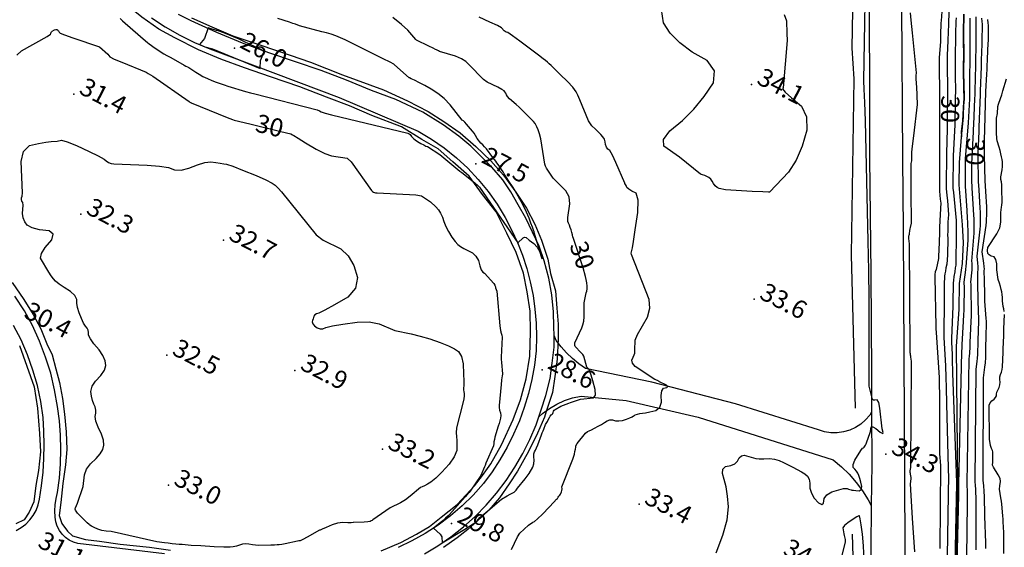
# Model space of a CAD drawing. Extents: x -1066 to 8716, y 1368 to 8722.
# Drawn here: x -30 to 622, y 5007 to 5356 of the extents above; entities that cross this region are included whole.
import ezdxf

# ---------------------------------------------------------------- set-up
doc = ezdxf.new("R2010")
doc.units = 0
doc.header["$LTSCALE"] = 50
doc.header["$MEASUREMENT"] = 0
for name, color, linetype in [('0HYDRO', 8, 'CONTINUOUS'), ('0SPOTELEV', 8, 'CONTINUOUS'), ('0TOPO', 8, 'CONTINUOUS'), ('0TRANS', 8, 'CONTINUOUS'), ('1SPOTELEV', 8, 'CONTINUOUS'), ('1TOPO', 8, 'CONTINUOUS')]:
    doc.layers.add(name, color=color, linetype=linetype)
doc.styles.get("Standard").update_dxf_attribs({"font": 'ROMANS.SHX', "oblique": 10})

msp = doc.modelspace()

# ---------------------------------------------------------------- linework, layer by layer
at = {"layer": '0HYDRO'}
for points in [[(523.517, 5098.865), (520.87, 5200.496), (522.656, 5316.883), (521.362, 5337.346), (522.363, 5400.722), (520.669, 5446.176), (522.394, 5467.811), (520.173, 5494.545), (519.897, 5562.279), (518.878, 5614.31), (518.242, 5636.043), (514.796, 5657.939), (511.188, 5677.676), (497.898, 5690.843)], [(118.564, 5324.21), (102.843, 5329.976), (88.087, 5336.277), (72.401, 5344.063), (61.82, 5349.9), (50.598, 5357.759), (41.517, 5365.184), (33.927, 5372.184), (26.881, 5379.579), (18.499, 5388.353), (12.931, 5395.319), (5.061, 5401.777), (-0.577, 5404.026), (-7.053, 5404.658), (-13.55, 5403.274), (-22.388, 5399.352), (-32.626, 5392.079)], [(590.095, 4995.135), (591.262, 5048.275), (590.576, 5140.045), (592.15, 5164.17), (592.534, 5181.352), (594.453, 5194.675), (595.107, 5208.664), (594.574, 5220.364), (592.224, 5246.849), (592.441, 5261.539), (594.642, 5289.371), (595.614, 5303.342), (595.175, 5321.11), (595.273, 5336.829), (595.112, 5347.378), (595.42, 5359.767)], [(83.4, 5357.408), (96.957, 5351.402), (110.909, 5345.528), (124.753, 5340.726), (142.486, 5334.93), (162.376, 5328.017), (183.583, 5319.732), (210.714, 5309.751), (226.672, 5302.488), (240.343, 5295.398), (250.776, 5288.624), (261.603, 5281.307), (271.872, 5272.241), (281.856, 5262.647), (290.228, 5253.202), (298.299, 5241.875), (305.434, 5231.37), (311.08, 5220.624), (315.519, 5210.155), (319.518, 5197.536), (321.404, 5188.053), (324.61, 5176.534), (325.52, 5165.169), (326.44, 5154.497), (326.428, 5144.635), (325.696, 5131.407), (324.171, 5119.953), (322.669, 5109.173), (318.566, 5096.679), (317.29, 5092.914), (312.817, 5082.313), (306.826, 5070.111), (299.484, 5057.258), (294.086, 5048.827), (287.603, 5039.606), (280.602, 5031.342), (272.651, 5023.896), (266.494, 5018.584), (259.528, 5013.016), (250.389, 5006.536)], [(209.165, 5004.441), (222.212, 5009.919), (232.554, 5015.437), (241.278, 5020.443), (248.929, 5026.68), (259.445, 5035.161), (270.975, 5047.554), (276.206, 5054.36), (281.856, 5061.974), (288.793, 5074.699), (296.741, 5091.327), (301.53, 5104.49), (305.244, 5118.211), (307.627, 5133.298), (308.138, 5149.356), (307.796, 5163.141), (305.96, 5176), (303.439, 5188.19), (298.651, 5201.893), (292.355, 5214.689), (285.408, 5228.835), (276.4, 5240.311), (267.393, 5252.463), (256.729, 5262.071), (246.864, 5270.59), (236.15, 5276.822), (222.504, 5285.263), (202.903, 5292.714), (188.143, 5299.006), (172.831, 5304.908), (155.237, 5311.645), (135.888, 5318.278), (118.564, 5324.21)], [(-35.458, 5181.993), (-27.663, 5170.808), (-21.593, 5160.856), (-16.34, 5151.327), (-12.567, 5141.553), (-8.887, 5134.203), (-6.597, 5124.848), (-4.164, 5115.769), (-2.165, 5105.202), (-0.693, 5094.92), (0.349, 5083.159), (0.707, 5071.404), (-0.113, 5061.286), (-1.777, 5048.89), (-3.179, 5036.347), (-4.26, 5027.727), (-2.58, 5022.428), (1.268, 5017.38), (4.457, 5014.363), (13.066, 5011.937), (22.362, 5010.855), (36.246, 5008.758), (55.66, 5006.856), (69.543, 5004.759)], [(-30.538, 5140.329), (-20.956, 5112.909), (-18.736, 5098.836), (-17.226, 5082.069), (-16.731, 5069.905), (-17.991, 5057.637), (-19.757, 5047.671), (-21.006, 5036.75), (-24.207, 5029.905), (-27.529, 5024.824), (-32.966, 5022.203)], [(510.017, 4330.355), (514.51, 4374.053), (516.129, 4397.027), (517.21, 4418.028), (521.475, 4455.728), (521.659, 4477.193), (522.53, 4492.513), (523.585, 4507.905), (524.516, 4536.069), (524.872, 4551.329), (523.442, 4575.569), (524.516, 4604.943), (525.189, 4620.207), (525.19, 4633.24), (524.399, 4645.073), (523.695, 4657.987), (524.852, 4675.096), (526.266, 4689.007), (526.955, 4709.884), (524.326, 4821.17), (524.783, 4847.485), (524.216, 4926.149), (521.45, 5015.45)]]:
    msp.add_lwpolyline(points, dxfattribs=at)
at = {"layer": '0SPOTELEV'}
for p in [(111.909, 5337.226), (454.632, 5313.31), (5.454, 5306.858), (271.93, 5260.732), (10.09, 5227.266), (104.638, 5210.087), (456.426, 5171.005), (67.148, 5133.959), (151.826, 5123.792), (315.792, 5124.366), (210.001, 5071.822), (543.576, 5068.342), (68.212, 5047.783), (380.106, 5035.361), (255.756, 5022.576)]:
    msp.add_point(p, dxfattribs=at)
at = {"layer": '0TOPO'}
for p, q in [((584.518, 5310.01), (584.217, 5288.796)), ((122.049, 5287.121), (142.656, 5282.066)), ((600.693, 5260.616), (601.731, 5281.797)), ((342.933, 5191.814), (336.307, 5211.967))]:
    msp.add_line(p, q, dxfattribs=at)
for points in [[(431.286, 5003.049), (435.714, 5014.8), (438.418, 5024.989), (439.4, 5033.616), (438.646, 5040.676), (437.711, 5046.714), (436.591, 5051.722), (435.295, 5055.695), (435.583, 5058.554), (437.465, 5060.292), (440.94, 5060.912), (443.583, 5062.076), (445.402, 5063.78), (446.392, 5066.037), (447.87, 5067.344), (449.816, 5067.686), (457.585, 5065.594), (459.787, 5065.365), (462.738, 5065.344), (466.431, 5065.535), (469.843, 5065.185), (472.979, 5064.302), (475.829, 5062.869), (478.808, 5061.402), (481.899, 5059.89), (487.811, 5056.823), (490.003, 5055.36), (491.696, 5053.953), (492.806, 5051.901), (493.348, 5049.232), (493.321, 5045.923), (494.274, 5042.635), (496.203, 5039.381), (499.12, 5036.145), (501.192, 5035.014), (502.427, 5035.961), (502.821, 5039.001), (504.594, 5041.507), (507.745, 5043.455), (515.658, 5045.637), (517.91, 5045.787), (519.003, 5045.31), (519.892, 5044.961), (520.582, 5044.75), (521.051, 5044.676), (522.118, 5044.562), (523.757, 5044.421), (525.982, 5044.236), (527.278, 5045.085), (527.65, 5046.953), (527.094, 5049.833), (526.463, 5052.266), (525.777, 5054.244), (525.035, 5055.767), (524.16, 5057.144), (523.15, 5058.389), (522.035, 5059.497), (522.025, 5061.519), (523.128, 5064.45), (527.039, 5070.949), (528.179, 5072.408), (528.769, 5072.676), (529.307, 5073.084), (529.812, 5073.645), (530.261, 5074.336), (530.695, 5075.282), (531.111, 5076.475), (532.934, 5082.097), (533.379, 5083.499), (533.718, 5084.934), (533.986, 5086.406), (535.107, 5086.569), (537.089, 5085.439), (539.924, 5083), (541.553, 5082.144), (541.984, 5082.866), (541.227, 5085.163), (539.703, 5098.885), (538.98, 5102.617), (537.884, 5104.369), (536.431, 5104.131), (535.382, 5104.236), (534.713, 5104.684), (532.645, 5113.36), (532.506, 5171.345), (532.452, 5190.028), (531.98, 5209.558), (530.062, 5289.092), (529.657, 5301.277), (529.359, 5310.151), (529.164, 5315.704), (530.563, 5405.999)], [(581.074, 5364.752), (580.266, 5355.461), (580.148, 5354.125), (579.904, 5345.792), (579.829, 5343.172), (579.789, 5341.683), (579.032, 5330.991), (578.942, 5329.45), (578.935, 5328.98), (578.955, 5327.629), (579.003, 5325.397), (579.247, 5307.449), (579.123, 5287.923), (579.12, 5284.681), (579.206, 5281.155), (579.164, 5249.601), (579.18, 5246.112), (579.31, 5242.845), (579.547, 5239.805), (579.745, 5237.449), (579.899, 5235.792), (580.01, 5234.833), (579.447, 5223.061), (579.282, 5218.595), (579.151, 5213.628), (579.066, 5210.293), (579.018, 5208.594), (578.611, 5199.23), (578.562, 5198.027), (578.565, 5197.947), (576.933, 5190.716), (576.383, 5189.222), (576.089, 5187.504), (576.043, 5185.568), (576.757, 5152.867), (576.866, 5151.403), (577.108, 5149.024), (578.983, 5119.169), (579.236, 5103.086), (579.314, 5099.283), (579.278, 5071.173), (579.33, 5068.623), (579.446, 5066.197), (579.604, 5063.524), (579.793, 5060.61), (579.343, 5006.028)], [(585.664, 5364.782), (585.124, 5354.62), (584.889, 5346.304), (584.84, 5344.167), (584.836, 5342.4), (584.356, 5332.33), (584.284, 5330.149), (584.267, 5328.119), (584.281, 5326.061), (584.309, 5323.985), (584.469, 5312.435), (584.518, 5310.01)], [(433.072, 5244.241), (431.752, 5245.105), (430.569, 5246.214), (429.521, 5247.581), (428.619, 5249.186), (427.56, 5250.512), (426.35, 5251.568), (424.989, 5252.33), (423.607, 5252.968), (422.224, 5253.494), (420.821, 5253.895), (406.863, 5265.167), (396.541, 5272.436), (396.329, 5276.871), (400.424, 5282.486), (408.839, 5289.285), (416.456, 5296.848), (423.297, 5305.173), (429.349, 5314.256), (430.026, 5322.208), (425.31, 5329.013), (415.209, 5334.691), (407.016, 5340.765), (400.739, 5347.254), (396.355, 5354.158), (394.911, 5362.95)], [(476.246, 5359.653), (477.896, 5355.429), (477.97, 5347.099), (478.325, 5342.398), (475.575, 5311.009), (475.109, 5310.35), (476.986, 5308.126), (481.201, 5304.329), (487.759, 5298.968), (491.125, 5291.86), (491.293, 5282.997), (488.26, 5272.393), (484.196, 5263.146), (479.101, 5255.255), (466.678, 5242.053), (466.511, 5241.925), (466.308, 5241.861), (466.062, 5241.865), (465.777, 5241.923), (462.13, 5242.124), (455.127, 5242.456), (437.413, 5243.51), (433.072, 5244.241)], [(559.715, 5360.667), (560.182, 5355.919), (561.156, 5347.393), (563.856, 5321.019), (563.624, 5319.246), (563.515, 5317.624), (563.529, 5316.175), (563.663, 5314.889), (563.833, 5313.438), (564.047, 5311.829), (564.514, 5299.916), (561.882, 5279.179), (561.039, 5272.385), (560.64, 5268.401), (560.677, 5262.76), (560.299, 5260.816), (560.186, 5256.188), (560.179, 5247.878), (560.275, 5235.899), (560.363, 5227.642), (560.443, 5223.105), (560.503, 5222.308), (560.454, 5221.432), (559.776, 5218.517), (559.57, 5217.554), (559.395, 5216.608), (559.266, 5215.774), (559.184, 5215.051), (559.081, 5213.854), (558.943, 5213.305), (558.752, 5212.785), (558.649, 5212.196), (558.635, 5211.516), (558.704, 5210.76), (558.799, 5209.944), (558.925, 5209.034), (559.067, 5208.071), (559.628, 5136.585), (559.665, 5135.744), (559.716, 5134.974), (559.799, 5134.266), (559.922, 5133.481), (560.066, 5132.629), (560.449, 5130.088), (560.47, 5129.412), (560.496, 5128.745), (560.526, 5128.087), (559.921, 5060.001), (559.674, 5058.112), (559.625, 5057.541), (559.626, 5056.977), (559.663, 5056.44), (559.739, 5055.826), (559.845, 5055.162), (560.112, 5052.94), (560, 5049.641), (559.882, 5049.173), (559.701, 5048.76), (560.124, 5041.061), (561.118, 5026.058), (562.707, 5003.752)], [(595.184, 5359.789), (594.963, 5340.358), (594.996, 5338.032), (595.018, 5336.838), (595.205, 5309.221), (595.294, 5305.31), (595.345, 5303.324), (595.349, 5303.266), (595.236, 5301.702), (594.393, 5289.173), (593.617, 5281.769), (593.784, 5278.506)], [(593.784, 5278.506), (595.233, 5291.486), (595.137, 5294.06), (595.455, 5298.671), (595.671, 5301.758), (595.784, 5303.322), (595.789, 5303.353), (595.502, 5315.116), (595.408, 5319.04), (595.361, 5321.013), (595.601, 5334.226), (595.336, 5346.181), (595.317, 5347.362), (595.313, 5347.398), (595.612, 5359.724)], [(36.104, 5356.963), (37.616, 5355.469), (39.452, 5353.841), (52.853, 5342.125), (54.227, 5340.951), (55.35, 5340.076), (56.838, 5339.034), (58.667, 5337.826), (65.184, 5333.624), (67.046, 5332.5), (69.694, 5331.003), (78.605, 5326.009), (79.635, 5325.453), (80.674, 5324.959), (81.719, 5324.519), (86.239, 5321.397), (88.397, 5320.019), (90.987, 5318.585), (93.989, 5317.096), (96.89, 5315.805), (99.687, 5314.704), (102.38, 5313.792), (105.011, 5312.957), (107.589, 5312.194), (119.258, 5308.564), (122.439, 5307.68), (125.497, 5307.04), (166.722, 5296.496), (168.366, 5295.756), (169.429, 5295.07), (172.011, 5294.226), (176.12, 5293.222), (226.829, 5281.026), (227.637, 5280.607), (228.268, 5280.088), (228.751, 5279.454), (229.274, 5278.811), (229.859, 5278.159), (230.493, 5277.492), (231.648, 5276.612), (233.326, 5275.504), (235.53, 5274.193), (237.349, 5273.182), (238.792, 5272.489), (239.851, 5272.12), (248.122, 5266.783), (261.387, 5255.825), (262.559, 5254.914), (271.27, 5248.143), (271.657, 5247.694), (272.662, 5246.722), (274.29, 5245.236), (299.669, 5208.462), (303.238, 5211.759), (304.147, 5212.143), (305.172, 5211.86)], [(305.172, 5211.86), (307.341, 5210.048), (310.285, 5208.014), (312.623, 5205.506), (314.354, 5202.501), (315.415, 5199.203), (315.846, 5197.841), (315.47, 5199.005), (315.415, 5199.203), (310.618, 5215.107), (310.473, 5215.565), (310.053, 5216.775), (309.357, 5218.735), (308.386, 5221.446), (307.642, 5223.443), (307.134, 5224.743), (304.489, 5230.677), (303.569, 5232.619), (302.768, 5234.116), (297.234, 5243.97), (296.663, 5244.976), (295.801, 5246.29), (294.649, 5247.935), (291.23, 5252.942), (290.692, 5254.032), (289.942, 5255.345), (288.967, 5256.875), (287.781, 5258.628), (286.73, 5260.142), (285.828, 5261.421), (285.074, 5262.466), (284.206, 5263.637), (283.218, 5264.926), (278.853, 5270.649), (277.697, 5272.003), (276.503, 5273.264), (275.254, 5274.419), (272.876, 5277.5), (271.741, 5279.417), (270.696, 5281.007), (269.718, 5282.292), (265.691, 5287.061), (264.666, 5288.212), (263.735, 5289.089), (262.908, 5289.688), (254.855, 5299.834), (250.931, 5303.931), (246.706, 5307.362), (242.184, 5310.112), (238.091, 5312.472), (234.444, 5314.431), (231.242, 5315.99), (229.039, 5317.065), (227.854, 5317.646), (227.663, 5317.734), (217.918, 5326.269), (217.514, 5326.749), (215.06, 5328.078), (210.553, 5330.269), (185.298, 5342.781), (182.25, 5344.204), (179.152, 5345.462), (176.01, 5346.573), (172.915, 5347.469), (169.875, 5348.144), (154.899, 5352.002), (152.264, 5353.11), (150.618, 5353.716), (148.267, 5354.462), (140.74, 5356.868)], [(336.307, 5211.967), (336.247, 5212.134), (335.908, 5213.673), (335.493, 5215.262), (334.998, 5216.893), (334.428, 5218.574), (333.874, 5220.09), (333.343, 5221.412), (332.828, 5222.57), (332.798, 5225.075), (334.207, 5234.178), (333.64, 5238.775), (331.566, 5242.746), (323.112, 5251.186), (318.791, 5257.798), (318.132, 5259.221), (317.691, 5260.52), (315.729, 5273.05), (314.915, 5277.28), (314.035, 5280.643), (313.115, 5283.148), (312.33, 5285.11), (311.685, 5286.559), (311.184, 5287.461), (310.045, 5288.806), (308.287, 5290.586), (302.754, 5295.968), (302.025, 5296.931), (300.672, 5298.253), (298.702, 5299.928), (294.16, 5303.725), (292.89, 5305.229), (292.264, 5306.477), (291.698, 5307.514), (291.17, 5308.363), (290.696, 5309.014), (289.11, 5310.017), (286.424, 5311.376), (279.457, 5314.798), (276.915, 5316.499), (267.293, 5326.401), (265.267, 5328.488), (262.275, 5330.322), (258.331, 5331.905), (247.786, 5335.031), (247.033, 5335.49), (246.345, 5335.88), (245.737, 5336.207), (245.209, 5336.469), (243.575, 5337.249), (240.83, 5338.538), (232.651, 5342.599), (232.139, 5343.045), (226.773, 5349.185), (222.638, 5352.918), (216.779, 5357.522)], [(295.583, 5005.188), (299.586, 5013.667), (301.008, 5016.038), (306.829, 5021.355), (309.694, 5023.317), (310.68, 5023.763), (312.813, 5025.574), (316.094, 5028.75), (320.513, 5033.296), (323.621, 5036.551), (325.434, 5038.505), (325.945, 5039.164), (326.451, 5039.836), (326.958, 5040.531), (327.465, 5041.226), (327.914, 5041.939), (328.682, 5043.377), (328.915, 5044.326), (329.013, 5045.492), (328.98, 5046.884), (336.105, 5065.076), (337.231, 5068.311), (337.589, 5070.13), (337.885, 5071.678), (338.105, 5072.949), (338.267, 5073.935), (339.1, 5075.497), (344.536, 5082.242), (345.98, 5083.442), (347.087, 5083.904), (348.637, 5084.632), (350.628, 5085.627), (353.062, 5086.888), (355.236, 5088.126), (357.168, 5089.332), (358.845, 5090.501), (360.607, 5091.097), (362.445, 5091.101), (364.387, 5090.522), (366.59, 5090.427), (369.065, 5090.811), (371.815, 5091.683), (373.96, 5092.451), (375.495, 5093.131), (376.412, 5093.703), (377.08, 5094.123), (377.468, 5094.372), (377.595, 5094.464), (380.689, 5095.304), (382.364, 5095.471), (384.248, 5095.824), (387.223, 5096.477), (391.28, 5097.437), (393.87, 5099.563), (394.996, 5102.843), (394.655, 5107.289), (395.113, 5110.387), (396.36, 5112.139), (398.405, 5112.565), (399.054, 5113.186), (398.315, 5114.02), (393.715, 5116.316), (393.401, 5116.535), (393.051, 5116.75), (392.661, 5116.975), (392.239, 5117.205), (391.719, 5117.419), (391.123, 5117.615), (390.45, 5117.795), (377.388, 5126.451), (375.729, 5128.573), (375.335, 5130.681), (376.22, 5132.757), (376.843, 5134.304), (377.184, 5135.332), (377.246, 5135.841), (377.291, 5136.516), (377.29, 5137.361), (377.563, 5144.012), (378.977, 5147.672), (385.596, 5159.087), (387.322, 5165.108), (386.829, 5170.782), (375.064, 5200.597), (374.944, 5201.515), (374.988, 5202.405), (375.681, 5205.132), (376.338, 5209.264), (377.544, 5217.041), (379.278, 5228.466), (379.483, 5236.527), (378.175, 5241.238), (375.337, 5242.608), (373.276, 5243.891), (371.971, 5245.109), (371.442, 5246.262), (371.034, 5247.082), (370.755, 5247.587), (370.592, 5247.773), (364.781, 5261.568), (362.469, 5266.45), (360.679, 5269.406), (359.397, 5270.454), (358.469, 5271.791), (357.885, 5273.424), (357.663, 5275.341), (357.067, 5277.081), (356.088, 5278.647), (354.736, 5280.036), (353.083, 5281.693), (351.117, 5283.636), (348.837, 5285.844), (346.649, 5289.097), (340.803, 5302.999), (339.456, 5306.221), (338.445, 5308.379), (336.173, 5311.382), (332.656, 5315.223), (327.873, 5319.9), (324.262, 5323.406), (321.832, 5325.737), (320.574, 5326.896), (319.28, 5328.029), (317.955, 5329.122), (316.588, 5330.18), (313.329, 5332.67), (308.171, 5336.562), (301.125, 5341.872), (296.09, 5345.543), (293.083, 5347.564), (292.1, 5347.927), (291.274, 5348.356), (290.588, 5348.835), (288.819, 5350.834), (286.174, 5352.228), (281.249, 5354.546), (274.037, 5357.78)], [(590.183, 5357.38), (590.101, 5355.114), (589.871, 5346.83), (589.864, 5345.166), (589.869, 5343.113), (589.672, 5333.674), (589.625, 5330.848), (589.608, 5327.252), (589.598, 5324.497), (589.61, 5322.587), (589.671, 5317.926), (589.714, 5315.707), (589.788, 5312.526), (589.304, 5288.873), (589.301, 5287.759), (589.332, 5286.538), (588.357, 5266.023), (588.224, 5263.05), (588.019, 5247.735), (588.025, 5246.616), (588.063, 5245.56), (588.143, 5244.584), (588.441, 5241.771), (588.958, 5237.143), (590.376, 5223.239), (590.308, 5222.261), (590.251, 5221.13), (590.201, 5219.86), (590.162, 5218.439), (590.188, 5216.555), (590.261, 5214.219), (590.143, 5194.51), (589.954, 5193.516), (589.673, 5191.758), (589.296, 5189.25), (588.818, 5185.983), (588.509, 5183.496), (588.363, 5181.803), (588.137, 5168.335), (588.117, 5166.385), (587.151, 5144.976), (587.086, 5142.373), (587.566, 5134.633), (587.635, 5131.421), (587.943, 5122.001), (588.568, 5104.093), (590.433, 5049.696), (590.435, 5049.526), (590.45, 5049.338), (590.46, 5049.141), (589.341, 4995.897)], [(597.801, 5224.784), (597.502, 5229.681), (596.489, 5245.798), (596.43, 5246.684), (596.379, 5247.477), (596.455, 5261.98), (596.453, 5262.714), (596.432, 5263.457), (596.403, 5264.204), (598.19, 5284.895), (598.409, 5287.879), (599.264, 5303.691), (599.282, 5305.766), (599.233, 5309.103), (599.487, 5338.699), (599.478, 5340.81), (599.569, 5354.799), (599.587, 5357.223)], [(601.731, 5281.797), (601.852, 5283.615), (601.992, 5286.449), (602.735, 5304.02), (602.812, 5306.188), (602.813, 5308.947), (603.193, 5325.839), (603.234, 5328.307), (603.522, 5339.355), (603.528, 5341.256), (603.618, 5354.006), (603.583, 5356.109), (603.441, 5358.007)], [(606.131, 5217.321), (606.314, 5219.716), (606.336, 5226.362), (606.325, 5228.621), (606.217, 5231.301), (605.464, 5243.576), (605.29, 5246.325), (605.116, 5248.792), (604.889, 5265.188), (604.843, 5267.487), (605.514, 5282.335), (605.581, 5285.027), (606.348, 5306.618), (606.393, 5308.791), (607.024, 5325.103), (607.097, 5327.307), (607.143, 5329.265), (607.549, 5340.016), (607.587, 5341.697), (607.663, 5353.204), (607.574, 5355.007), (607.36, 5357.157)], [(610.006, 5005.963), (609.864, 5009.62), (609.371, 5027.415), (609.228, 5031.916), (609.085, 5036.158), (608.951, 5040.137), (608.8, 5043.842), (608.568, 5047.5), (608.241, 5051.105), (608.399, 5118.894), (609.346, 5126.063), (609.631, 5129.002), (609.833, 5132.367), (609.948, 5136.171), (610.033, 5140.397), (610.101, 5145.047), (610.267, 5156.553), (610.177, 5158.312), (609.933, 5161.142), (609.196, 5169.669), (609.22, 5170.411), (609.211, 5171.937), (609.196, 5174.254), (609.162, 5177.358), (609.091, 5180.414), (608.979, 5183.412), (608.823, 5190.15), (608.943, 5190.989), (608.842, 5192.597), (608.519, 5194.994), (607.515, 5202.375), (610.092, 5219.942), (610.381, 5222.259), (610.541, 5228.496), (610.589, 5230.543), (610.576, 5232.104), (609.956, 5242.463), (609.715, 5246.148), (609.478, 5249.448), (609.112, 5266.422), (609.041, 5269.5), (608.938, 5277.338), (609.096, 5278.968), (609.167, 5281.06), (609.16, 5283.61), (609.982, 5308.631), (610.602, 5319.969), (610.766, 5323.196), (610.908, 5326.423), (611.005, 5328.76), (611.053, 5330.222), (611.584, 5340.671), (611.637, 5342.142), (611.713, 5352.41), (611.569, 5353.893), (611.274, 5356.299)], [(-32.445, 5332.721), (-29.205, 5335.557), (-12.309, 5345.067), (-9.944, 5346.566), (-9.897, 5346.981), (-9.802, 5347.382), (-9.64, 5347.76), (-9.424, 5348.132), (-8.957, 5348.533), (-7.299, 5349.385), (-6.526, 5349.592), (-5.923, 5349.583), (-5.506, 5349.345), (-5.134, 5349.062), (-4.831, 5348.735), (-4.586, 5348.36), (-4.323, 5347.976), (-4.038, 5347.592), (-3.74, 5347.19), (-0.769, 5346.054), (4.844, 5344.191), (22.461, 5338.129), (27.947, 5333.2), (29.292, 5331.556), (32.124, 5330.088), (37.226, 5327.914), (53.306, 5321.321), (54.657, 5320.473), (56.156, 5319.584), (57.802, 5318.651), (81.898, 5301.862), (82.132, 5301.707), (82.403, 5301.555), (82.687, 5301.408), (82.985, 5301.287), (83.287, 5301.175), (107.116, 5291.43), (110.665, 5290.018), (111.706, 5289.658), (122.049, 5287.121)], [(88.812, 5339.607), (92.186, 5338.184), (97.313, 5336.82), (128.841, 5323.803), (129.216, 5329.196), (131.53, 5334.766), (129.457, 5336.461), (118.026, 5341.679), (117.229, 5342.183), (114.963, 5343.223), (111.216, 5344.817), (105.997, 5346.961), (102.427, 5348.373), (100.491, 5349.073), (99.927, 5349.005), (94.378, 5350.644), (92.116, 5343.785), (88.812, 5339.607)], [(622.192, 5162.951), (621.94, 5164.681), (621.475, 5166.151), (620.998, 5169.901), (620.992, 5172.192), (620.847, 5174.215), (620.56, 5175.986), (620.135, 5177.491), (619.59, 5179.351), (618.921, 5181.557), (618.131, 5184.118), (617.332, 5190.592), (617.328, 5194.515), (616.667, 5197.325), (615.364, 5199.026), (613.401, 5199.627), (612.043, 5200.354), (611.282, 5201.211), (610.953, 5203.206), (611.27, 5205.249), (617.256, 5214.424), (619.138, 5218.314), (619.984, 5221.987), (619.818, 5228.269), (620.019, 5230.395), (620.408, 5231.861), (620.637, 5233.454), (620.694, 5235.17), (620.581, 5244.444), (620.499, 5246.807), (620.282, 5248.755), (619.938, 5250.286), (619.885, 5252.138), (620.678, 5256.774), (620.991, 5258.875), (621.088, 5260.605), (620.952, 5261.971), (620.716, 5263.536), (620.371, 5265.325), (619.931, 5267.322), (619.376, 5269.423), (618.702, 5271.643), (617.405, 5275.898), (617.133, 5277.436), (617.114, 5278.572), (617.079, 5280.134), (617.024, 5282.134), (617.09, 5290.863), (617.557, 5293.978), (617.75, 5295.545), (617.884, 5297.064), (617.942, 5298.544), (618.248, 5300.198), (619.638, 5304.029), (620.45, 5306.334), (621.254, 5308.947), (623.599, 5316.923)], [(584.217, 5288.796), (584.211, 5288.394), (584.21, 5286.22), (584.265, 5283.849), (583.853, 5267.547), (583.779, 5264.646), (583.592, 5248.668), (583.602, 5246.364), (583.687, 5244.203), (583.849, 5242.192), (584.088, 5239.612), (584.426, 5236.463), (585.134, 5226.837), (584.98, 5224.629), (584.849, 5222.095), (584.748, 5219.23), (584.656, 5216.033), (584.622, 5213.426), (584.641, 5211.4), (584.461, 5200.149), (583.99, 5194.266), (583.525, 5191.849), (583.135, 5189.708), (582.83, 5187.838), (582.601, 5186.245), (582.458, 5184.449), (582.397, 5182.442), (582.339, 5171.556), (582.362, 5169.539), (582.002, 5148.187), (582.095, 5145.694), (583.274, 5126.901), (583.427, 5119.094), (583.59, 5112.544), (583.943, 5101.692), (584.875, 5059.157), (584.945, 5057.859), (585.027, 5056.431), (585.129, 5054.869), (584.34, 5000.958)], [(142.656, 5282.066), (149.243, 5280.452), (150.464, 5279.897), (151.23, 5279.376), (154.067, 5277.635), (158.974, 5274.673), (165.943, 5270.473), (171.719, 5267.556), (176.293, 5265.927), (186.635, 5264.495), (189.296, 5262.112), (202.818, 5243.113), (203.42, 5242.429), (204.017, 5241.951), (204.63, 5241.678), (205.486, 5241.504), (206.59, 5241.439), (232.097, 5240.207), (235.772, 5239.495), (241.911, 5235.432), (245.34, 5232.291), (247.037, 5230.307), (248.488, 5228), (249.697, 5225.379), (250.673, 5222.439), (252.057, 5219.243), (253.857, 5215.786), (256.07, 5212.081), (258.112, 5209.198), (259.973, 5207.162), (261.66, 5205.961), (263.828, 5204.667), (266.477, 5203.282), (269.6, 5201.809), (271.987, 5199.613), (273.63, 5196.722), (274.53, 5193.113), (275.488, 5190.486), (276.528, 5188.843), (277.628, 5188.183), (283.851, 5181.328), (284.577, 5180.23), (284.703, 5179.714), (284.861, 5179.193), (285.028, 5178.667), (285.737, 5176.407), (287.875, 5153.444), (288.204, 5150.299), (288.352, 5149.738), (288.527, 5149.163), (288.733, 5148.561), (289.152, 5147.284), (289.404, 5145.858), (288.682, 5132.715), (288.741, 5131.31), (288.923, 5129.097), (289.527, 5121.53), (289.339, 5119.994), (289.148, 5119.214), (288.96, 5117.397), (288.766, 5114.546), (287.389, 5100.683), (287.403, 5099.234), (287.679, 5097.638), (288.212, 5095.885), (288.405, 5094.107), (288.245, 5092.32), (287.735, 5090.512), (287.248, 5088.726), (286.774, 5086.966), (284.579, 5079.78), (284.148, 5078.122), (283.925, 5076.672), (283.911, 5075.429), (283.621, 5073.957), (278.49, 5062.413), (277.973, 5061.003), (277.72, 5059.929), (275.282, 5054.186), (268.17, 5043.884), (267.443, 5043.089), (266.333, 5041.818), (264.853, 5040.05), (254.472, 5028.548), (254.345, 5028.479), (253.457, 5027.656), (251.801, 5026.092), (249.374, 5023.78), (243.878, 5019.308), (248.307, 5015.445), (249.408, 5013.725), (249.631, 5009.723), (264.586, 5018.729), (270.064, 5022.23), (271.776, 5023.426), (272.836, 5024.296), (274.626, 5026.51), (281.089, 5031.911), (282.792, 5033.394), (288.976, 5038.692), (292.632, 5040.918), (294.739, 5041.898), (296.308, 5042.707), (297.351, 5043.349), (297.849, 5043.811), (298.604, 5044.659), (299.598, 5045.878), (304.59, 5052.008), (306.003, 5053.754), (307.305, 5055.635), (309.572, 5059.833), (310.227, 5062.073), (310.449, 5064.369), (310.265, 5066.728), (310.36, 5068.628), (310.752, 5070.058), (311.438, 5071.032), (312.181, 5072.573), (312.986, 5074.69), (315.311, 5081.302), (315.92, 5082.54), (316.448, 5083.776), (316.891, 5084.999), (318.023, 5088.096), (319.291, 5090.04), (319.645, 5090.657), (320.695, 5092.725), (321.264, 5093.67), (321.833, 5094.377), (322.395, 5094.852), (322.846, 5095.417), (323.2, 5096.056), (323.443, 5096.786), (323.891, 5097.455), (324.531, 5098.058), (328.258, 5100.293), (333.519, 5102.161), (334.693, 5102.577), (341.172, 5104.883), (349.985, 5105.652), (351.123, 5107.562), (350.923, 5111.305), (349.396, 5116.873), (348.269, 5120.826), (347.552, 5123.158), (347.249, 5123.878), (346.931, 5124.437), (346.62, 5124.835), (346.08, 5125.273), (345.957, 5125.404), (345.949, 5125.476), (345.892, 5125.539), (345.795, 5125.612), (345.675, 5125.686), (345.522, 5125.934), (343.427, 5133.385), (342.736, 5134.42), (341.491, 5135.842), (337.827, 5139.68), (337.551, 5140.364), (337.531, 5142.042), (342.046, 5152.182), (342.88, 5154.137), (343.39, 5156.531), (343.584, 5159.382), (343.771, 5168.669), (345.053, 5175.225), (345.495, 5176.403), (345.697, 5177.921), (345.657, 5179.778), (345.39, 5181.978), (345.001, 5184.095), (344.508, 5186.119), (342.933, 5191.814)], [(18.949, 5019.847), (17.222, 5020.776), (16.079, 5021.459), (15.49, 5021.888), (14.246, 5023.029), (12.327, 5024.869), (9.753, 5027.421), (7.939, 5029.353), (6.876, 5030.67), (6.574, 5031.39), (6.384, 5031.894), (6.308, 5032.204), (6.387, 5032.399), (6.478, 5032.814), (6.548, 5032.992), (6.673, 5033.254), (7.249, 5034.408), (7.263, 5034.48), (7.754, 5035.881), (11.694, 5047.063), (12.435, 5054.834), (13.894, 5058.493), (16.46, 5062.029), (20.142, 5065.436), (22.85, 5068.617), (24.589, 5071.579), (25.368, 5074.318), (25.096, 5077.703), (23.791, 5081.725), (21.445, 5086.389), (20.04, 5090.239), (19.575, 5093.273), (20.05, 5095.494), (20.051, 5097.623), (19.602, 5099.669), (18.692, 5101.628), (17.895, 5104.001), (17.212, 5106.789), (16.651, 5109.986), (17.492, 5113.346), (19.736, 5116.846), (23.381, 5120.509), (25.669, 5123.964), (26.612, 5127.237), (26.21, 5130.307), (24.753, 5133.71), (22.264, 5137.446), (18.719, 5141.514), (16.37, 5144.783), (15.199, 5147.26), (15.215, 5148.942), (14.866, 5150.463), (14.153, 5151.847), (13.067, 5153.075), (11.841, 5155.186), (10.463, 5158.176), (8.946, 5162.05), (7.923, 5165.464), (7.417, 5168.419), (7.409, 5170.924), (6.011, 5173.463), (3.218, 5176.049), (-0.97, 5178.683), (-4.254, 5180.972), (-6.645, 5182.922), (-8.146, 5184.545), (-9.611, 5186.521), (-11.048, 5188.855), (-16.657, 5198.174), (-16.089, 5201.202), (-13.547, 5205.28), (-9.047, 5210.392), (-8.175, 5214.051), (-10.942, 5216.253), (-17.349, 5216.996), (-22.175, 5218.248), (-25.432, 5220.005), (-27.129, 5222.271), (-28.151, 5224.84), (-28.529, 5227.717), (-28.217, 5233.357), (-28.469, 5235.065), (-28.996, 5236.047), (-29.235, 5237.084), (-29.192, 5238.188), (-28.871, 5239.351), (-28.574, 5241.574), (-29.557, 5262.18), (-27.836, 5268.779), (-23.949, 5272.733), (-17.891, 5274.052), (-13.114, 5274.966), (-9.623, 5275.487), (-5.53, 5275.775), (-2.641, 5276.372), (1.033, 5275.289), (7.092, 5272.81), (15.533, 5268.929), (21.643, 5265.917), (25.422, 5263.8), (26.875, 5262.562), (28.458, 5261.617), (30.152, 5260.952), (31.967, 5260.585), (54.077, 5259.82), (62.155, 5259.213), (68.178, 5258.184), (72.137, 5256.739), (76.652, 5256.583), (81.74, 5257.706), (87.371, 5260.114), (92.232, 5261.558), (96.323, 5262.039), (99.634, 5261.561), (102.446, 5261.139), (104.753, 5260.787), (106.574, 5260.496), (110.752, 5259.084), (117.29, 5256.549), (126.199, 5252.898), (132.749, 5250.019), (136.944, 5247.922), (138.79, 5246.615), (140.823, 5244.671), (143.044, 5242.088), (166.073, 5213.664), (170.651, 5210.242), (182.375, 5204.285), (187.358, 5199.73), (191.035, 5193.44), (193.417, 5185.435), (192.052, 5178.415), (186.958, 5172.394), (178.13, 5167.364), (171.74, 5163.84), (167.793, 5161.832), (166.282, 5161.331), (165.186, 5160.694), (164.517, 5159.904), (164.262, 5158.977), (163.974, 5158.011), (163.682, 5157.013), (163.354, 5155.989), (163.757, 5154.812), (164.883, 5153.507), (166.722, 5152.057), (168.604, 5151.385), (170.52, 5151.473), (172.464, 5152.335), (176.899, 5153.369), (183.827, 5154.564), (193.248, 5155.918), (201.237, 5155.988), (207.798, 5154.759), (218.189, 5150.271), (229.123, 5148.025), (235.091, 5146.653), (241.503, 5144.747), (248.346, 5142.302), (253.779, 5140.115), (257.807, 5138.172), (260.43, 5136.474), (262.282, 5133.159), (263.385, 5128.228), (263.717, 5121.679), (263.879, 5116.864), (263.882, 5113.765), (263.705, 5112.403), (263.686, 5111.062), (263.823, 5109.763), (264.108, 5108.488), (264.13, 5106.945), (263.898, 5105.15), (263.397, 5103.078), (259.063, 5085.815), (258.754, 5082.483), (259.033, 5080.198), (259.203, 5077.485), (259.287, 5074.344), (259.256, 5070.766), (257.598, 5066.613), (254.307, 5061.876), (249.394, 5056.551), (245.323, 5052.568), (242.108, 5049.909), (239.749, 5048.576), (237.819, 5047.526), (236.323, 5046.77), (235.265, 5046.294), (228.318, 5040.502), (225.234, 5038.204), (222.003, 5036.252), (215.079, 5032.96), (203.635, 5024.837), (203.128, 5024.491), (202.565, 5024.164), (201.929, 5023.852), (200.369, 5023.624), (197.876, 5023.464), (190.747, 5023.185), (190.495, 5023.068), (189.228, 5023.015), (186.97, 5023.026), (183.697, 5023.102), (180.246, 5022.616), (176.602, 5021.543), (172.759, 5019.909), (170.103, 5018.786), (168.614, 5018.173), (168.312, 5018.07), (160.181, 5013.534), (157.296, 5011.989), (155.44, 5011.126), (154.605, 5010.928), (153.726, 5010.754), (145.535, 5009.099), (143.332, 5008.676), (141.58, 5008.402), (140.267, 5008.283), (138.432, 5008.198), (136.065, 5008.13), (127.502, 5007.975), (125.814, 5008.108), (123.81, 5008.414), (121.509, 5008.909), (119.306, 5009.004), (117.2, 5008.723), (115.191, 5008.064), (113.179, 5007.53), (111.147, 5007.13), (109.117, 5006.865), (104.859, 5006.866), (98.377, 5007.118), (89.686, 5007.627), (83.269, 5008.026), (79.145, 5008.306), (77.3, 5008.486), (75.25, 5008.682), (72.986, 5008.898), (70.507, 5009.136), (68.015, 5009.415), (65.506, 5009.725), (60.44, 5010.426), (30.208, 5017.274), (26.869, 5017.395), (23.879, 5017.864), (21.23, 5018.686), (18.949, 5019.847)], [(597.312, 5000.426), (597.818, 5035.547), (597.876, 5040.654), (597.82, 5042.305), (597.766, 5043.853), (597.716, 5045.299), (597.665, 5046.655), (597.582, 5047.993), (597.463, 5049.306), (598.887, 5131.375), (599.198, 5133.625), (599.334, 5134.973), (599.424, 5136.515), (599.477, 5138.268), (599.515, 5140.208), (599.551, 5142.341), (600.192, 5156.326), (600.336, 5160.037), (600.327, 5162.778), (600.192, 5178.09), (600.177, 5179.517), (600.14, 5180.922), (600.089, 5182.3), (600.766, 5190.578), (600.943, 5192.919), (600.918, 5194.825), (600.671, 5196.282), (602.174, 5214.687), (602.25, 5217.159), (602.136, 5224.214), (602.065, 5226.707), (601.862, 5230.485), (600.981, 5244.685), (600.864, 5246.502), (600.741, 5248.132), (600.693, 5260.616)], [(591.04, 4995.827), (592.006, 5041.479), (592.124, 5047.287), (592.118, 5047.493), (592.112, 5047.699), (592.106, 5047.882), (592.099, 5048.065), (592.089, 5048.24), (592.073, 5048.406), (593.998, 5136.479), (594.128, 5137.403), (594.177, 5137.952), (594.218, 5138.596), (594.242, 5139.316), (594.258, 5140.107), (594.266, 5140.992), (595.154, 5156.213), (595.415, 5160.888), (595.513, 5163.597), (595.689, 5180.008), (595.68, 5180.599), (595.662, 5181.172), (595.643, 5181.745), (595.616, 5182.3), (596.675, 5190.379), (597.005, 5193.08), (597.119, 5194.734), (597.017, 5195.339), (598.14, 5210.189), (598.212, 5212.067), (598.178, 5214.608), (597.931, 5222.081), (597.801, 5224.784)], [(603.583, 5005.025), (603.634, 5029.602), (603.623, 5034.034), (603.53, 5037.113), (603.43, 5040.004), (603.332, 5042.724), (603.235, 5045.253), (603.075, 5047.746), (602.852, 5050.205), (603.582, 5124.614), (604.277, 5129.842), (604.487, 5131.985), (604.627, 5134.448), (604.712, 5137.219), (604.78, 5140.305), (604.826, 5143.694), (605.229, 5156.44), (605.261, 5159.172), (605.132, 5161.965), (604.613, 5180.664), (604.534, 5182.856), (604.597, 5188.974), (604.857, 5190.777), (604.895, 5192.762), (604.721, 5194.903), (604.113, 5199.443), (606.131, 5217.321)], [(621.809, 5002.569), (621.85, 5008.709), (621.83, 5013.383), (621.761, 5016.573), (621.51, 5023.518), (621.423, 5025.479), (621.24, 5027.624), (620.496, 5035.399), (620.26, 5037.245), (619.907, 5039.388), (618.961, 5045.275), (619.11, 5047.473), (619.755, 5050.282), (619.368, 5052.251), (618.215, 5054.719), (615.03, 5059.807), (614.409, 5061.086), (614.442, 5061.519), (614.485, 5062.579), (614.519, 5064.273), (614.545, 5066.603), (614.557, 5068.321), (614.537, 5069.412), (614.495, 5069.896), (614.245, 5070.848), (613.779, 5072.272), (613.109, 5074.174), (612.369, 5078.242), (612.213, 5100.943), (612.798, 5102.397), (613.868, 5103.723), (615.407, 5104.907), (616.434, 5106.042), (616.938, 5107.121), (616.926, 5108.163), (617.222, 5109.407), (617.821, 5110.865), (618.713, 5112.543), (619.249, 5114.27), (619.409, 5116.057), (619.204, 5117.898), (619.283, 5119.637), (619.665, 5121.263), (620.345, 5122.77), (620.795, 5124.463), (621.033, 5126.333), (621.433, 5135.836), (621.493, 5138.058), (621.867, 5147.011), (621.948, 5149.166), (621.964, 5151.478), (622.234, 5160.947)], [(529.26, 4997.95), (528.746, 5007.667), (528.08, 5015.527), (527.269, 5021.523), (526.613, 5025.536), (526.133, 5027.564), (525.812, 5027.596), (524.446, 5026.851), (522.012, 5025.309), (518.534, 5022.99), (516.278, 5021.095), (515.241, 5019.639), (515.91, 5015.586), (516.093, 5014.635), (516.304, 5013.737), (516.542, 5012.893), (516.689, 5012.005), (516.692, 5010.077), (509.906, 4983.396)]]:
    msp.add_lwpolyline(points, dxfattribs=at)
at = {"layer": '0TRANS'}
for points in [[(537.873, 6568.894), (539.344, 6558.894), (543.081, 6528.219), (547.584, 6457.168), (548.177, 6432.55), (549.283, 6377.905), (550.108, 6312.794), (550.223, 6174.007), (550.544, 6103.862), (550.642, 6033.699), (550.516, 5963.539), (550.166, 5893.382), (552.355, 5774.123), (551.569, 5729.471), (552.117, 5697.644), (552.333, 5673.234), (552.755, 5554.891), (553.591, 5494.753), (554.369, 5426.445), (554.041, 5365.3), (554.714, 5264.208), (555.105, 5217.177), (556.514, 4967.007)], [(529.821, 5780.763), (529.651, 5729.088), (529.849, 5694.718), (530.202, 5654.454), (530.717, 5598.347), (531.176, 5526.013), (532.185, 5446.962), (532.346, 5401.661), (532.802, 5311.62), (532.871, 5264.599), (533.724, 5188.355), (534.144, 5121.832), (534.221, 5096.265)], [(323.914, 5147.02), (323.593, 5152.83), (323.328, 5162.701), (322.274, 5174.005), (320.303, 5185.019), (317.215, 5196.354), (313.909, 5206.27), (309.38, 5215.479), (304.937, 5224.7), (299.939, 5233.634), (295.105, 5242.146), (289.734, 5250.057), (282.532, 5258.411), (275.616, 5265.32), (268.501, 5272.345), (260.661, 5278.969), (250.198, 5286.445), (236.696, 5294.991), (218.914, 5303.189), (202.831, 5309.277), (186.254, 5316.173), (169.45, 5322.478), (152.422, 5328.177), (134.776, 5334.096), (117.326, 5340.59), (100.104, 5347.652), (83.118, 5355.279), (74.871, 5359.556)], [(56.9, 5357.442), (66.073, 5351.412), (75.604, 5345.939), (85.443, 5341.039), (95.555, 5336.752), (125.614, 5325.51), (181.276, 5304.685), (233.727, 5282.315), (242.54, 5277.045), (250.974, 5271.173), (258.978, 5264.735), (266.51, 5257.753), (273.537, 5250.256), (280.03, 5242.293), (285.948, 5233.895), (291.27, 5225.108), (295.591, 5216.998), (299.422, 5208.658), (302.77, 5200.106), (305.62, 5191.373), (307.962, 5182.487), (309.783, 5173.488), (311.084, 5164.398), (311.866, 5155.24), (312.105, 5146.059), (311.817, 5136.881), (310.675, 5127.358), (308.987, 5117.914), (306.765, 5108.59), (304.012, 5099.395), (300.735, 5090.382), (296.95, 5081.564), (292.659, 5072.987), (287.893, 5064.667), (282.667, 5056.631), (276.971, 5048.906), (270.154, 5041.323), (262.857, 5034.203), (255.115, 5027.573), (246.96, 5021.472), (238.411, 5015.914), (229.522, 5010.915), (220.324, 5006.516)], [(65.564, 5002.451), (8.089, 5009.246), (5.132, 5010.149), (2.357, 5011.509), (-0.161, 5013.3), (-2.357, 5015.475), (-4.185, 5017.966), (-5.584, 5020.72), (-6.525, 5023.663), (-6.98, 5026.716), (-7.13, 5030.815), (-6.926, 5034.922), (-6.365, 5038.98), (-5.465, 5042.996), (-4.176, 5052.432), (-3.396, 5061.929), (-3.129, 5071.457), (-3.373, 5080.978), (-4.122, 5090.48), (-5.387, 5099.922), (-7.298, 5111.029), (-9.918, 5121.986), (-13.247, 5132.747), (-17.273, 5143.273), (-21.974, 5153.517), (-27.32, 5163.432), (-33.631, 5173.07)], [(-32.824, 5017.894), (-29.5, 5019.786), (-26.46, 5022.107), (-23.763, 5024.831), (-21.459, 5027.883), (-19.594, 5031.219), (-18.195, 5034.785), (-17.29, 5038.506), (-15.936, 5047.458), (-14.976, 5056.456), (-14.399, 5065.496), (-14.198, 5074.55), (-14.386, 5083.614), (-14.95, 5092.648), (-16.474, 5103.284), (-18.716, 5113.797), (-21.649, 5124.127), (-25.265, 5134.249), (-29.552, 5144.098), (-34.496, 5153.636)], [(313.632, 5093.246), (315.202, 5097.794), (318.387, 5107.237), (321.199, 5118.588), (322.568, 5128.635), (323.75, 5139.298), (323.914, 5147.02)], [(534.221, 5096.265), (533.021, 5094.342), (530.277, 5091.135), (527.096, 5088.346), (523.551, 5086.051), (519.705, 5084.305), (515.64, 5083.135), (511.459, 5082.567), (507.233, 5082.607), (503.061, 5083.272), (499.027, 5084.531), (444.008, 5101.643), (388.573, 5116.065), (344.49, 5125.095), (340.1, 5128.228), (335.951, 5131.675), (332.07, 5135.423), (328.467, 5139.443), (325.176, 5143.719), (323.914, 5147.02)], [(313.632, 5093.246), (316.052, 5095.437), (320.628, 5098.764), (325.518, 5101.59), (330.687, 5103.889), (336.062, 5105.63), (341.598, 5106.791), (371.454, 5103.867), (419.212, 5092.931), (457.695, 5080.858), (508.774, 5064.64), (514.189, 5060.051), (519.255, 5055.07), (523.93, 5049.727), (528.211, 5044.06), (532.045, 5038.095), (534, 5034.501)], [(237.754, 5002.331), (246.752, 5007.735), (255.388, 5013.699), (263.624, 5020.197), (271.439, 5027.206), (278.8, 5034.687), (285.662, 5042.618), (292.011, 5050.973), (297.816, 5059.712), (303.059, 5068.799), (307.72, 5078.198), (311.772, 5087.879), (313.632, 5093.246)], [(534.221, 5096.265), (534.336, 5061.712), (534, 5034.501)], [(534, 5034.501), (533.642, 5005.748), (534.557, 4912.574), (534.957, 4818.383), (535.405, 4697.616), (536.305, 4598.829), (536.113, 4534.234), (536.419, 4502.33), (536.198, 4470.43), (535.439, 4438.538), (534.163, 4406.667), (531.701, 4379.354), (529.016, 4352.066), (526.099, 4324.808), (525.792, 4322.174)]]:
    msp.add_lwpolyline(points, dxfattribs=at)

# ---------------------------------------------------------------- texts
at = {"layer": '1SPOTELEV'}
for s, p in [('26.0', (114.605, 5338.08)), ('34.1', (457.329, 5314.164)), ('31.4', (8.15, 5307.713)), ('27.5', (274.824, 5261.946)), ('32.3', (12.786, 5228.121)), ('32.7', (107.334, 5210.942)), ('33.6', (459.122, 5171.859)), ('30.4', (-28.472, 5159.343)), ('32.5', (69.845, 5134.814)), ('32.9', (154.72, 5125.006)), ('28.6', (318.686, 5125.58)), ('33.2', (212.697, 5072.676)), ('34.3', (546.47, 5069.556)), ('33.0', (70.908, 5048.637)), ('33.4', (382.802, 5036.216)), ('29.8', (258.65, 5023.79)), ('31.1', (-19.276, 5007.33)), ('34.2', (474.734, 5002.482))]:
    msp.add_text(s, height=12, rotation=332.586944, dxfattribs=at).set_placement(p)
at = {"layer": '1TOPO'}
for rotation, p in [(269.186944, (580.456, 5306.067)), (346.216944, (124.979, 5282.278)), (266.176944, (597.476, 5278.067)), (288.736944, (333.799, 5206.892))]:
    msp.add_text('30', height=12, rotation=rotation, dxfattribs=at).set_placement(p)

doc.saveas('drawing.dxf')
